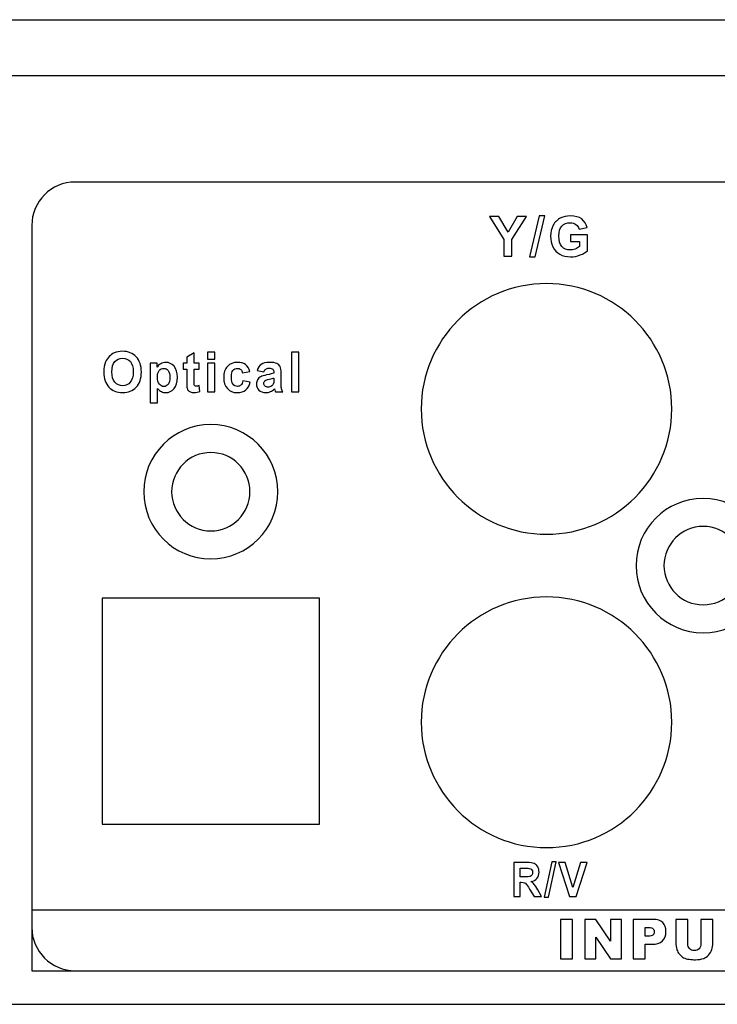
# Model space of a CAD drawing. Units: centimetres. Extents: x -22.1 to 22.1, y -14.7 to -5.9.
# Drawn here: x 3.7 to 6.9, y -14.7 to -10.3 of the extents above; entities that cross this region are included whole.
import ezdxf

# ---------------------------------------------------------------- set-up
doc = ezdxf.new("R2010")
doc.units = ezdxf.units.CM
doc.header["$MEASUREMENT"] = 0
doc.layers.add('layer 1', color=7, linetype='Continuous')

msp = doc.modelspace()

# ---------------------------------------------------------------- linework, layer by layer
at = {"layer": 'layer 1'}
for points in [[(-21.94995, -10.33761), (-21.94995, -10.33761), (21.94995, -10.33761), (21.94995, -10.33761)], [(-22, -10.58646), (-22, -10.58646), (22, -10.58646), (22, -10.58646)], [(-22, -14.73648), (-22, -14.73648), (22, -14.73648), (22, -14.73648)]]:
    msp.add_open_spline(points, degree=3, dxfattribs=at)
for points, knots in [([(3.9938, -11.06281), (3.9938, -11.06281), (9.6062, -11.06281), (9.6062, -11.06281), (9.6062, -11.06281), (9.71279, -11.06281), (9.8, -11.15002), (9.8, -11.25661), (9.8, -11.25661), (9.8, -11.25661), (9.8, -14.39273), (9.8, -14.39273), (9.8, -14.39273), (9.8, -14.49932), (9.71279, -14.58653), (9.6062, -14.58653), (9.6062, -14.58653), (9.6062, -14.58653), (3.9938, -14.58653), (3.9938, -14.58653), (3.9938, -14.58653), (3.88721, -14.58653), (3.8, -14.49932), (3.8, -14.39273), (3.8, -14.39273), (3.8, -14.39273), (3.8, -11.25661), (3.8, -11.25661), (3.8, -11.25661), (3.8, -11.15002), (3.88721, -11.06281), (3.9938, -11.06281)], [0, 0, 0, 0, 0.1111111, 0.1111111, 0.1111111, 0.1111111, 0.2222222, 0.2222222, 0.2222222, 0.2222222, 0.3333333, 0.3333333, 0.3333333, 0.3333333, 0.4444444, 0.4444444, 0.4444444, 0.4444444, 0.5555556, 0.5555556, 0.5555556, 0.5555556, 0.6666667, 0.6666667, 0.6666667, 0.6666667, 0.7777778, 0.7777778, 0.7777778, 0.7777778, 1, 1, 1, 1]), ([(6.02372, -11.39701), (6.02372, -11.39701), (6.06751, -11.21424), (6.06751, -11.21424), (6.06751, -11.21424), (6.06751, -11.21424), (6.09295, -11.21424), (6.09295, -11.21424), (6.09295, -11.21424), (6.09295, -11.21424), (6.0487, -11.39701), (6.0487, -11.39701), (6.0487, -11.39701), (6.0487, -11.39701), (6.02372, -11.39701), (6.02372, -11.39701)], [0, 0, 0, 0, 0.2, 0.2, 0.2, 0.2, 0.4, 0.4, 0.4, 0.4, 0.6, 0.6, 0.6, 0.6, 1, 1, 1, 1]), ([(6.20664, -11.32902), (6.20664, -11.32902), (6.20664, -11.29923), (6.20664, -11.29923), (6.20664, -11.29923), (6.20664, -11.29923), (6.28356, -11.29923), (6.28356, -11.29923), (6.28356, -11.29923), (6.28356, -11.29923), (6.28356, -11.36965), (6.28356, -11.36965), (6.28356, -11.36965), (6.27607, -11.37689), (6.26524, -11.38327), (6.25104, -11.38878), (6.25104, -11.38878), (6.23685, -11.39426), (6.22248, -11.39701), (6.20795, -11.39701), (6.20795, -11.39701), (6.18947, -11.39701), (6.17334, -11.39315), (6.15959, -11.38541), (6.15959, -11.38541), (6.14585, -11.37763), (6.13552, -11.36656), (6.1286, -11.35211), (6.1286, -11.35211), (6.12169, -11.33767), (6.11823, -11.32199), (6.11823, -11.30503), (6.11823, -11.30503), (6.11823, -11.28663), (6.1221, -11.27025), (6.1298, -11.25593), (6.1298, -11.25593), (6.13753, -11.24165), (6.14881, -11.23066), (6.16371, -11.22305), (6.16371, -11.22305), (6.17503, -11.21716), (6.18914, -11.21424), (6.20602, -11.21424), (6.20602, -11.21424), (6.22796, -11.21424), (6.24512, -11.21885), (6.25742, -11.22803), (6.25742, -11.22803), (6.26977, -11.23724), (6.27771, -11.24996), (6.28125, -11.26622), (6.28125, -11.26622), (6.28125, -11.26622), (6.24582, -11.27284), (6.24582, -11.27284), (6.24582, -11.27284), (6.24331, -11.26416), (6.23862, -11.25729), (6.23174, -11.25227), (6.23174, -11.25227), (6.22487, -11.24725), (6.21631, -11.24473), (6.20602, -11.24473), (6.20602, -11.24473), (6.19042, -11.24473), (6.17803, -11.24967), (6.16881, -11.25955), (6.16881, -11.25955), (6.15959, -11.26947), (6.15503, -11.28412), (6.15503, -11.30359), (6.15503, -11.30359), (6.15503, -11.32454), (6.15968, -11.3403), (6.16902, -11.3508), (6.16902, -11.3508), (6.17832, -11.36129), (6.19054, -11.36652), (6.20565, -11.36652), (6.20565, -11.36652), (6.21314, -11.36652), (6.22063, -11.36504), (6.22816, -11.36211), (6.22816, -11.36211), (6.23565, -11.35919), (6.24211, -11.35561), (6.24751, -11.35145), (6.24751, -11.35145), (6.24751, -11.35145), (6.24751, -11.32902), (6.24751, -11.32902), (6.24751, -11.32902), (6.24751, -11.32902), (6.20664, -11.32902), (6.20664, -11.32902)], [0, 0, 0, 0, 0.04, 0.04, 0.04, 0.04, 0.08, 0.08, 0.08, 0.08, 0.12, 0.12, 0.12, 0.12, 0.16, 0.16, 0.16, 0.16, 0.2, 0.2, 0.2, 0.2, 0.24, 0.24, 0.24, 0.24, 0.28, 0.28, 0.28, 0.28, 0.32, 0.32, 0.32, 0.32, 0.36, 0.36, 0.36, 0.36, 0.4, 0.4, 0.4, 0.4, 0.44, 0.44, 0.44, 0.44, 0.48, 0.48, 0.48, 0.48, 0.52, 0.52, 0.52, 0.52, 0.56, 0.56, 0.56, 0.56, 0.6, 0.6, 0.6, 0.6, 0.64, 0.64, 0.64, 0.64, 0.68, 0.68, 0.68, 0.68, 0.72, 0.72, 0.72, 0.72, 0.76, 0.76, 0.76, 0.76, 0.8, 0.8, 0.8, 0.8, 0.84, 0.84, 0.84, 0.84, 0.88, 0.88, 0.88, 0.88, 0.92, 0.92, 0.92, 0.92, 1, 1, 1, 1]), ([(5.91003, -11.39401), (5.91003, -11.39401), (5.91003, -11.3196), (5.91003, -11.3196), (5.91003, -11.3196), (5.91003, -11.3196), (5.84529, -11.21724), (5.84529, -11.21724), (5.84529, -11.21724), (5.84529, -11.21724), (5.88715, -11.21724), (5.88715, -11.21724), (5.88715, -11.21724), (5.88715, -11.21724), (5.92876, -11.28717), (5.92876, -11.28717), (5.92876, -11.28717), (5.92876, -11.28717), (5.9695, -11.21724), (5.9695, -11.21724), (5.9695, -11.21724), (5.9695, -11.21724), (6.01062, -11.21724), (6.01062, -11.21724), (6.01062, -11.21724), (6.01062, -11.21724), (5.94563, -11.31985), (5.94563, -11.31985), (5.94563, -11.31985), (5.94563, -11.31985), (5.94563, -11.39401), (5.94563, -11.39401), (5.94563, -11.39401), (5.94563, -11.39401), (5.91003, -11.39401), (5.91003, -11.39401)], [0, 0, 0, 0, 0.1, 0.1, 0.1, 0.1, 0.2, 0.2, 0.2, 0.2, 0.3, 0.3, 0.3, 0.3, 0.4, 0.4, 0.4, 0.4, 0.5, 0.5, 0.5, 0.5, 0.6, 0.6, 0.6, 0.6, 0.7, 0.7, 0.7, 0.7, 0.8, 0.8, 0.8, 0.8, 1, 1, 1, 1]), ([(6.1, -11.51651), (6.40844, -11.51651), (6.66, -11.76807), (6.66, -12.07651), (6.66, -12.07651), (6.66, -12.38495), (6.40844, -12.63651), (6.1, -12.63651), (6.1, -12.63651), (5.79156, -12.63651), (5.54, -12.38495), (5.54, -12.07651), (5.54, -12.07651), (5.54, -11.76807), (5.79156, -11.51651), (6.1, -11.51651)], [0, 0, 0, 0, 0.2, 0.2, 0.2, 0.2, 0.4, 0.4, 0.4, 0.4, 0.6, 0.6, 0.6, 0.6, 1, 1, 1, 1]), ([(4.12196, -11.91257), (4.12196, -11.89437), (4.12458, -11.87912), (4.12984, -11.86678), (4.12984, -11.86678), (4.13378, -11.85772), (4.13913, -11.84953), (4.14593, -11.8423), (4.14593, -11.8423), (4.15274, -11.83511), (4.16017, -11.82975), (4.16826, -11.82626), (4.16826, -11.82626), (4.17904, -11.82152), (4.19143, -11.8192), (4.20551, -11.8192), (4.20551, -11.8192), (4.23097, -11.8192), (4.25133, -11.82734), (4.26661, -11.84367), (4.26661, -11.84367), (4.28189, -11.85996), (4.28953, -11.88265), (4.28953, -11.9117), (4.28953, -11.9117), (4.28953, -11.94054), (4.28193, -11.96306), (4.26676, -11.97935), (4.26676, -11.97935), (4.25161, -11.9956), (4.23133, -12.00374), (4.20598, -12.00374), (4.20598, -12.00374), (4.18028, -12.00374), (4.15985, -11.99564), (4.14468, -11.97948), (4.14468, -11.97948), (4.12952, -11.96327), (4.12196, -11.94095), (4.12196, -11.91257)], [0, 0, 0, 0, 0.0909091, 0.0909091, 0.0909091, 0.0909091, 0.1818182, 0.1818182, 0.1818182, 0.1818182, 0.2727273, 0.2727273, 0.2727273, 0.2727273, 0.3636364, 0.3636364, 0.3636364, 0.3636364, 0.4545455, 0.4545455, 0.4545455, 0.4545455, 0.5454545, 0.5454545, 0.5454545, 0.5454545, 0.6363636, 0.6363636, 0.6363636, 0.6363636, 0.7272727, 0.7272727, 0.7272727, 0.7272727, 0.8181818, 0.8181818, 0.8181818, 0.8181818, 1, 1, 1, 1]), ([(4.54813, -11.87143), (4.54813, -11.87143), (4.54813, -11.89869), (4.54813, -11.89869), (4.54813, -11.89869), (4.54813, -11.89869), (4.52552, -11.89869), (4.52552, -11.89869), (4.52552, -11.89869), (4.52552, -11.89869), (4.52552, -11.9508), (4.52552, -11.9508), (4.52552, -11.9508), (4.52552, -11.96136), (4.52572, -11.96751), (4.52617, -11.96925), (4.52617, -11.96925), (4.52661, -11.971), (4.52757, -11.97241), (4.5291, -11.97357), (4.5291, -11.97357), (4.53063, -11.9747), (4.53252, -11.97528), (4.53469, -11.97528), (4.53469, -11.97528), (4.53779, -11.97528), (4.54222, -11.97416), (4.54804, -11.972), (4.54804, -11.972), (4.54804, -11.972), (4.55086, -11.99851), (4.55086, -11.99851), (4.55086, -11.99851), (4.54314, -12.00192), (4.53445, -12.00362), (4.52468, -12.00362), (4.52468, -12.00362), (4.51872, -12.00362), (4.51333, -12.00258), (4.50855, -12.00054), (4.50855, -12.00054), (4.50376, -11.99847), (4.50026, -11.99576), (4.49801, -11.99248), (4.49801, -11.99248), (4.49575, -11.9892), (4.49422, -11.98475), (4.49334, -11.97914), (4.49334, -11.97914), (4.49266, -11.9752), (4.4923, -11.96713), (4.4923, -11.95504), (4.4923, -11.95504), (4.4923, -11.95504), (4.4923, -11.89869), (4.4923, -11.89869), (4.4923, -11.89869), (4.4923, -11.89869), (4.47709, -11.89869), (4.47709, -11.89869), (4.47709, -11.89869), (4.47709, -11.89869), (4.47709, -11.87143), (4.47709, -11.87143), (4.47709, -11.87143), (4.47709, -11.87143), (4.4923, -11.87143), (4.4923, -11.87143), (4.4923, -11.87143), (4.4923, -11.87143), (4.4923, -11.84571), (4.4923, -11.84571), (4.4923, -11.84571), (4.4923, -11.84571), (4.52552, -11.82576), (4.52552, -11.82576), (4.52552, -11.82576), (4.52552, -11.82576), (4.52552, -11.87143), (4.52552, -11.87143), (4.52552, -11.87143), (4.52552, -11.87143), (4.54813, -11.87143), (4.54813, -11.87143)], [0, 0, 0, 0, 0.0454545, 0.0454545, 0.0454545, 0.0454545, 0.0909091, 0.0909091, 0.0909091, 0.0909091, 0.1363636, 0.1363636, 0.1363636, 0.1363636, 0.1818182, 0.1818182, 0.1818182, 0.1818182, 0.2272727, 0.2272727, 0.2272727, 0.2272727, 0.2727273, 0.2727273, 0.2727273, 0.2727273, 0.3181818, 0.3181818, 0.3181818, 0.3181818, 0.3636364, 0.3636364, 0.3636364, 0.3636364, 0.4090909, 0.4090909, 0.4090909, 0.4090909, 0.4545455, 0.4545455, 0.4545455, 0.4545455, 0.5, 0.5, 0.5, 0.5, 0.5454545, 0.5454545, 0.5454545, 0.5454545, 0.5909091, 0.5909091, 0.5909091, 0.5909091, 0.6363636, 0.6363636, 0.6363636, 0.6363636, 0.6818182, 0.6818182, 0.6818182, 0.6818182, 0.7272727, 0.7272727, 0.7272727, 0.7272727, 0.7727273, 0.7727273, 0.7727273, 0.7727273, 0.8181818, 0.8181818, 0.8181818, 0.8181818, 0.8636364, 0.8636364, 0.8636364, 0.8636364, 0.9090909, 0.9090909, 0.9090909, 0.9090909, 1, 1, 1, 1]), ([(4.58455, -11.8539), (4.58455, -11.8539), (4.58455, -11.82223), (4.58455, -11.82223), (4.58455, -11.82223), (4.58455, -11.82223), (4.61765, -11.82223), (4.61765, -11.82223), (4.61765, -11.82223), (4.61765, -11.82223), (4.61765, -11.8539), (4.61765, -11.8539), (4.61765, -11.8539), (4.61765, -11.8539), (4.58455, -11.8539), (4.58455, -11.8539)], [0, 0, 0, 0, 0.2, 0.2, 0.2, 0.2, 0.4, 0.4, 0.4, 0.4, 0.6, 0.6, 0.6, 0.6, 1, 1, 1, 1]), ([(4.96028, -12.00071), (4.96028, -12.00071), (4.96028, -11.82223), (4.96028, -11.82223), (4.96028, -11.82223), (4.96028, -11.82223), (4.99339, -11.82223), (4.99339, -11.82223), (4.99339, -11.82223), (4.99339, -11.82223), (4.99339, -12.00071), (4.99339, -12.00071), (4.99339, -12.00071), (4.99339, -12.00071), (4.96028, -12.00071), (4.96028, -12.00071)], [0, 0, 0, 0, 0.2, 0.2, 0.2, 0.2, 0.4, 0.4, 0.4, 0.4, 0.6, 0.6, 0.6, 0.6, 1, 1, 1, 1]), ([(4.15788, -11.91137), (4.15788, -11.93156), (4.16242, -11.9469), (4.17144, -11.95733), (4.17144, -11.95733), (4.18049, -11.96776), (4.19195, -11.97295), (4.20587, -11.97295), (4.20587, -11.97295), (4.21975, -11.97295), (4.23117, -11.9678), (4.2401, -11.95741), (4.2401, -11.95741), (4.24899, -11.94706), (4.25345, -11.93156), (4.25345, -11.91087), (4.25345, -11.91087), (4.25345, -11.89042), (4.24911, -11.87517), (4.24046, -11.86507), (4.24046, -11.86507), (4.23177, -11.85502), (4.22022, -11.84999), (4.20587, -11.84999), (4.20587, -11.84999), (4.19146, -11.84999), (4.17989, -11.8551), (4.17107, -11.86528), (4.17107, -11.86528), (4.16231, -11.87546), (4.15788, -11.8908), (4.15788, -11.91137)], [0, 0, 0, 0, 0.1111111, 0.1111111, 0.1111111, 0.1111111, 0.2222222, 0.2222222, 0.2222222, 0.2222222, 0.3333333, 0.3333333, 0.3333333, 0.3333333, 0.4444444, 0.4444444, 0.4444444, 0.4444444, 0.5555556, 0.5555556, 0.5555556, 0.5555556, 0.6666667, 0.6666667, 0.6666667, 0.6666667, 0.7777778, 0.7777778, 0.7777778, 0.7777778, 1, 1, 1, 1]), ([(4.32897, -11.87143), (4.32897, -11.87143), (4.35987, -11.87143), (4.35987, -11.87143), (4.35987, -11.87143), (4.35987, -11.87143), (4.35987, -11.89042), (4.35987, -11.89042), (4.35987, -11.89042), (4.36384, -11.8839), (4.36927, -11.87862), (4.37612, -11.87459), (4.37612, -11.87459), (4.38295, -11.87052), (4.39055, -11.86848), (4.39889, -11.86848), (4.39889, -11.86848), (4.41341, -11.86848), (4.42575, -11.87438), (4.43584, -11.88614), (4.43584, -11.88614), (4.44599, -11.8979), (4.45105, -11.91432), (4.45105, -11.93534), (4.45105, -11.93534), (4.45105, -11.95691), (4.44594, -11.9737), (4.43577, -11.98567), (4.43577, -11.98567), (4.42555, -11.99763), (4.41316, -12.00362), (4.39864, -12.00362), (4.39864, -12.00362), (4.39172, -12.00362), (4.38545, -12.00221), (4.37982, -11.99938), (4.37982, -11.99938), (4.37422, -11.99651), (4.36831, -11.99165), (4.36207, -11.98475), (4.36207, -11.98475), (4.36207, -11.98475), (4.36207, -12.04991), (4.36207, -12.04991), (4.36207, -12.04991), (4.36207, -12.04991), (4.32897, -12.04991), (4.32897, -12.04991), (4.32897, -12.04991), (4.32897, -12.04991), (4.32897, -11.87143), (4.32897, -11.87143)], [0, 0, 0, 0, 0.0714286, 0.0714286, 0.0714286, 0.0714286, 0.1428571, 0.1428571, 0.1428571, 0.1428571, 0.2142857, 0.2142857, 0.2142857, 0.2142857, 0.2857143, 0.2857143, 0.2857143, 0.2857143, 0.3571429, 0.3571429, 0.3571429, 0.3571429, 0.4285714, 0.4285714, 0.4285714, 0.4285714, 0.5, 0.5, 0.5, 0.5, 0.5714286, 0.5714286, 0.5714286, 0.5714286, 0.6428571, 0.6428571, 0.6428571, 0.6428571, 0.7142857, 0.7142857, 0.7142857, 0.7142857, 0.7857143, 0.7857143, 0.7857143, 0.7857143, 0.8571429, 0.8571429, 0.8571429, 0.8571429, 1, 1, 1, 1]), ([(4.58455, -12.00071), (4.58455, -12.00071), (4.58455, -11.87143), (4.58455, -11.87143), (4.58455, -11.87143), (4.58455, -11.87143), (4.61765, -11.87143), (4.61765, -11.87143), (4.61765, -11.87143), (4.61765, -11.87143), (4.61765, -12.00071), (4.61765, -12.00071), (4.61765, -12.00071), (4.61765, -12.00071), (4.58455, -12.00071), (4.58455, -12.00071)], [0, 0, 0, 0, 0.2, 0.2, 0.2, 0.2, 0.4, 0.4, 0.4, 0.4, 0.6, 0.6, 0.6, 0.6, 1, 1, 1, 1]), ([(4.77414, -11.90966), (4.77414, -11.90966), (4.74148, -11.91573), (4.74148, -11.91573), (4.74148, -11.91573), (4.74038, -11.909), (4.7379, -11.90393), (4.73399, -11.90052), (4.73399, -11.90052), (4.73009, -11.89711), (4.72506, -11.89541), (4.71886, -11.89541), (4.71886, -11.89541), (4.71058, -11.89541), (4.70403, -11.89836), (4.69912, -11.90422), (4.69912, -11.90422), (4.69421, -11.91012), (4.69175, -11.91997), (4.69175, -11.93376), (4.69175, -11.93376), (4.69175, -11.9491), (4.69425, -11.95994), (4.69923, -11.96626), (4.69923, -11.96626), (4.70423, -11.97258), (4.7109, -11.97574), (4.71931, -11.97574), (4.71931, -11.97574), (4.72562, -11.97574), (4.73073, -11.97391), (4.73476, -11.97021), (4.73476, -11.97021), (4.73878, -11.96651), (4.74159, -11.96015), (4.74324, -11.95118), (4.74324, -11.95118), (4.74324, -11.95118), (4.77578, -11.95687), (4.77578, -11.95687), (4.77578, -11.95687), (4.7724, -11.97229), (4.76589, -11.98396), (4.75632, -11.99182), (4.75632, -11.99182), (4.74674, -11.99971), (4.73391, -12.00362), (4.71778, -12.00362), (4.71778, -12.00362), (4.69948, -12.00362), (4.68488, -11.99768), (4.67402, -11.98575), (4.67402, -11.98575), (4.66312, -11.97382), (4.65769, -11.95729), (4.65769, -11.93618), (4.65769, -11.93618), (4.65769, -11.91486), (4.66316, -11.89824), (4.67406, -11.88635), (4.67406, -11.88635), (4.68499, -11.87442), (4.69976, -11.86848), (4.71838, -11.86848), (4.71838, -11.86848), (4.73363, -11.86848), (4.74574, -11.87189), (4.75475, -11.87866), (4.75475, -11.87866), (4.76372, -11.88544), (4.7702, -11.89578), (4.77414, -11.90966)], [0, 0, 0, 0, 0.0526316, 0.0526316, 0.0526316, 0.0526316, 0.1052632, 0.1052632, 0.1052632, 0.1052632, 0.1578947, 0.1578947, 0.1578947, 0.1578947, 0.2105263, 0.2105263, 0.2105263, 0.2105263, 0.2631579, 0.2631579, 0.2631579, 0.2631579, 0.3157895, 0.3157895, 0.3157895, 0.3157895, 0.3684211, 0.3684211, 0.3684211, 0.3684211, 0.4210526, 0.4210526, 0.4210526, 0.4210526, 0.4736842, 0.4736842, 0.4736842, 0.4736842, 0.5263158, 0.5263158, 0.5263158, 0.5263158, 0.5789474, 0.5789474, 0.5789474, 0.5789474, 0.6315789, 0.6315789, 0.6315789, 0.6315789, 0.6842105, 0.6842105, 0.6842105, 0.6842105, 0.7368421, 0.7368421, 0.7368421, 0.7368421, 0.7894737, 0.7894737, 0.7894737, 0.7894737, 0.8421053, 0.8421053, 0.8421053, 0.8421053, 0.8947368, 0.8947368, 0.8947368, 0.8947368, 1, 1, 1, 1]), ([(4.83739, -11.91087), (4.83739, -11.91087), (4.80733, -11.90526), (4.80733, -11.90526), (4.80733, -11.90526), (4.81072, -11.89275), (4.81651, -11.88352), (4.82475, -11.8775), (4.82475, -11.8775), (4.83304, -11.87152), (4.84527, -11.86848), (4.86152, -11.86848), (4.86152, -11.86848), (4.87632, -11.86848), (4.88731, -11.87031), (4.89455, -11.87393), (4.89455, -11.87393), (4.90174, -11.87754), (4.90685, -11.88211), (4.90979, -11.88768), (4.90979, -11.88768), (4.91272, -11.89325), (4.91422, -11.90343), (4.91422, -11.91831), (4.91422, -11.91831), (4.91422, -11.91831), (4.91385, -11.95824), (4.91385, -11.95824), (4.91385, -11.95824), (4.91385, -11.96959), (4.91437, -11.97798), (4.91545, -11.98338), (4.91545, -11.98338), (4.91651, -11.98874), (4.91851, -11.99456), (4.92141, -12.00071), (4.92141, -12.00071), (4.92141, -12.00071), (4.88863, -12.00071), (4.88863, -12.00071), (4.88863, -12.00071), (4.88778, -11.99842), (4.8867, -11.99506), (4.88545, -11.99061), (4.88545, -11.99061), (4.88492, -11.98858), (4.88453, -11.98725), (4.88429, -11.98658), (4.88429, -11.98658), (4.87861, -11.99227), (4.87258, -11.99651), (4.86614, -11.99938), (4.86614, -11.99938), (4.85971, -12.00221), (4.85283, -12.00362), (4.84551, -12.00362), (4.84551, -12.00362), (4.83263, -12.00362), (4.82246, -12), (4.81505, -11.99281), (4.81505, -11.99281), (4.80762, -11.98558), (4.80391, -11.97644), (4.80391, -11.96539), (4.80391, -11.96539), (4.80391, -11.95812), (4.80561, -11.95159), (4.80898, -11.94586), (4.80898, -11.94586), (4.81236, -11.94012), (4.81711, -11.93576), (4.82319, -11.93273), (4.82319, -11.93273), (4.82925, -11.92969), (4.83806, -11.92703), (4.84953, -11.92475), (4.84953, -11.92475), (4.86497, -11.92176), (4.87572, -11.91893), (4.88167, -11.91635), (4.88167, -11.91635), (4.88167, -11.91635), (4.88167, -11.91295), (4.88167, -11.91295), (4.88167, -11.91295), (4.88167, -11.90634), (4.8801, -11.90168), (4.87697, -11.89886), (4.87697, -11.89886), (4.87383, -11.89607), (4.86792, -11.89466), (4.85919, -11.89466), (4.85919, -11.89466), (4.85327, -11.89466), (4.84868, -11.89587), (4.84539, -11.89828), (4.84539, -11.89828), (4.84209, -11.90065), (4.83944, -11.90484), (4.83739, -11.91087)], [0, 0, 0, 0, 0.0384615, 0.0384615, 0.0384615, 0.0384615, 0.0769231, 0.0769231, 0.0769231, 0.0769231, 0.1153846, 0.1153846, 0.1153846, 0.1153846, 0.1538462, 0.1538462, 0.1538462, 0.1538462, 0.1923077, 0.1923077, 0.1923077, 0.1923077, 0.2307692, 0.2307692, 0.2307692, 0.2307692, 0.2692308, 0.2692308, 0.2692308, 0.2692308, 0.3076923, 0.3076923, 0.3076923, 0.3076923, 0.3461538, 0.3461538, 0.3461538, 0.3461538, 0.3846154, 0.3846154, 0.3846154, 0.3846154, 0.4230769, 0.4230769, 0.4230769, 0.4230769, 0.4615385, 0.4615385, 0.4615385, 0.4615385, 0.5, 0.5, 0.5, 0.5, 0.5384615, 0.5384615, 0.5384615, 0.5384615, 0.5769231, 0.5769231, 0.5769231, 0.5769231, 0.6153846, 0.6153846, 0.6153846, 0.6153846, 0.6538462, 0.6538462, 0.6538462, 0.6538462, 0.6923077, 0.6923077, 0.6923077, 0.6923077, 0.7307692, 0.7307692, 0.7307692, 0.7307692, 0.7692308, 0.7692308, 0.7692308, 0.7692308, 0.8076923, 0.8076923, 0.8076923, 0.8076923, 0.8461538, 0.8461538, 0.8461538, 0.8461538, 0.8846154, 0.8846154, 0.8846154, 0.8846154, 0.9230769, 0.9230769, 0.9230769, 0.9230769, 1, 1, 1, 1]), ([(4.36175, -11.93389), (4.36175, -11.94839), (4.36453, -11.95916), (4.37012, -11.96605), (4.37012, -11.96605), (4.37567, -11.97299), (4.38247, -11.97648), (4.39051, -11.97648), (4.39051, -11.97648), (4.3982, -11.97648), (4.4046, -11.97328), (4.4097, -11.96693), (4.4097, -11.96693), (4.41481, -11.96057), (4.41738, -11.9501), (4.41738, -11.93559), (4.41738, -11.93559), (4.41738, -11.922), (4.41473, -11.91195), (4.40946, -11.90538), (4.40946, -11.90538), (4.40419, -11.89882), (4.39768, -11.89553), (4.38991, -11.89553), (4.38991, -11.89553), (4.38183, -11.89553), (4.37511, -11.89873), (4.36976, -11.90522), (4.36976, -11.90522), (4.36441, -11.91166), (4.36175, -11.92122), (4.36175, -11.93389)], [0, 0, 0, 0, 0.1111111, 0.1111111, 0.1111111, 0.1111111, 0.2222222, 0.2222222, 0.2222222, 0.2222222, 0.3333333, 0.3333333, 0.3333333, 0.3333333, 0.4444444, 0.4444444, 0.4444444, 0.4444444, 0.5555556, 0.5555556, 0.5555556, 0.5555556, 0.6666667, 0.6666667, 0.6666667, 0.6666667, 0.7777778, 0.7777778, 0.7777778, 0.7777778, 1, 1, 1, 1]), ([(4.88167, -11.93863), (4.87745, -11.94008), (4.87073, -11.94183), (4.86152, -11.94386), (4.86152, -11.94386), (4.85234, -11.9459), (4.84635, -11.94789), (4.84349, -11.94981), (4.84349, -11.94981), (4.8392, -11.953), (4.83702, -11.95699), (4.83702, -11.96186), (4.83702, -11.96186), (4.83702, -11.96668), (4.83875, -11.97079), (4.84221, -11.97428), (4.84221, -11.97428), (4.84567, -11.97777), (4.85006, -11.97952), (4.8554, -11.97952), (4.8554, -11.97952), (4.86139, -11.97952), (4.86706, -11.97748), (4.87249, -11.97345), (4.87249, -11.97345), (4.87652, -11.97037), (4.87914, -11.96659), (4.88038, -11.96211), (4.88038, -11.96211), (4.88126, -11.9592), (4.88167, -11.95363), (4.88167, -11.94544), (4.88167, -11.94544), (4.88167, -11.94544), (4.88167, -11.93863), (4.88167, -11.93863)], [0, 0, 0, 0, 0.1, 0.1, 0.1, 0.1, 0.2, 0.2, 0.2, 0.2, 0.3, 0.3, 0.3, 0.3, 0.4, 0.4, 0.4, 0.4, 0.5, 0.5, 0.5, 0.5, 0.6, 0.6, 0.6, 0.6, 0.7, 0.7, 0.7, 0.7, 0.8, 0.8, 0.8, 0.8, 1, 1, 1, 1]), ([(4.6, -12.14651), (4.76523, -12.14651), (4.9, -12.28128), (4.9, -12.44651), (4.9, -12.44651), (4.9, -12.61174), (4.76523, -12.74651), (4.6, -12.74651), (4.6, -12.74651), (4.43477, -12.74651), (4.3, -12.61174), (4.3, -12.44651), (4.3, -12.44651), (4.3, -12.28128), (4.43477, -12.14651), (4.6, -12.14651)], [0, 0, 0, 0, 0.2, 0.2, 0.2, 0.2, 0.4, 0.4, 0.4, 0.4, 0.6, 0.6, 0.6, 0.6, 1, 1, 1, 1]), ([(4.6, -12.27151), (4.69639, -12.27151), (4.775, -12.35012), (4.775, -12.44651), (4.775, -12.44651), (4.775, -12.5429), (4.69639, -12.62151), (4.6, -12.62151), (4.6, -12.62151), (4.50361, -12.62151), (4.425, -12.5429), (4.425, -12.44651), (4.425, -12.44651), (4.425, -12.35012), (4.50361, -12.27151), (4.6, -12.27151)], [0, 0, 0, 0, 0.2, 0.2, 0.2, 0.2, 0.4, 0.4, 0.4, 0.4, 0.6, 0.6, 0.6, 0.6, 1, 1, 1, 1]), ([(6.8, -12.47651), (6.96523, -12.47651), (7.1, -12.61128), (7.1, -12.77651), (7.1, -12.77651), (7.1, -12.94174), (6.96523, -13.07651), (6.8, -13.07651), (6.8, -13.07651), (6.63477, -13.07651), (6.5, -12.94174), (6.5, -12.77651), (6.5, -12.77651), (6.5, -12.61128), (6.63477, -12.47651), (6.8, -12.47651)], [0, 0, 0, 0, 0.2, 0.2, 0.2, 0.2, 0.4, 0.4, 0.4, 0.4, 0.6, 0.6, 0.6, 0.6, 1, 1, 1, 1]), ([(6.8, -12.60151), (6.89639, -12.60151), (6.975, -12.68012), (6.975, -12.77651), (6.975, -12.77651), (6.975, -12.8729), (6.89639, -12.95151), (6.8, -12.95151), (6.8, -12.95151), (6.70361, -12.95151), (6.625, -12.8729), (6.625, -12.77651), (6.625, -12.77651), (6.625, -12.68012), (6.70361, -12.60151), (6.8, -12.60151)], [0, 0, 0, 0, 0.2, 0.2, 0.2, 0.2, 0.4, 0.4, 0.4, 0.4, 0.6, 0.6, 0.6, 0.6, 1, 1, 1, 1]), ([(4.115, -12.92151), (4.115, -12.92151), (5.085, -12.92151), (5.085, -12.92151), (5.085, -12.92151), (5.085, -12.92151), (5.085, -13.93151), (5.085, -13.93151), (5.085, -13.93151), (5.085, -13.93151), (4.115, -13.93151), (4.115, -13.93151), (4.115, -13.93151), (4.115, -13.93151), (4.115, -12.92151), (4.115, -12.92151)], [0, 0, 0, 0, 0.2, 0.2, 0.2, 0.2, 0.4, 0.4, 0.4, 0.4, 0.6, 0.6, 0.6, 0.6, 1, 1, 1, 1]), ([(6.1, -12.91651), (6.40844, -12.91651), (6.66, -13.16807), (6.66, -13.47651), (6.66, -13.47651), (6.66, -13.78495), (6.40844, -14.03651), (6.1, -14.03651), (6.1, -14.03651), (5.79156, -14.03651), (5.54, -13.78495), (5.54, -13.47651), (5.54, -13.47651), (5.54, -13.16807), (5.79156, -12.91651), (6.1, -12.91651)], [0, 0, 0, 0, 0.2, 0.2, 0.2, 0.2, 0.4, 0.4, 0.4, 0.4, 0.6, 0.6, 0.6, 0.6, 1, 1, 1, 1]), ([(5.95407, -14.2547), (5.95407, -14.2547), (5.95407, -14.10318), (5.95407, -14.10318), (5.95407, -14.10318), (5.95407, -14.10318), (6.01256, -14.10318), (6.01256, -14.10318), (6.01256, -14.10318), (6.02726, -14.10318), (6.03793, -14.10456), (6.04458, -14.10727), (6.04458, -14.10727), (6.05125, -14.10999), (6.0566, -14.11482), (6.0606, -14.12177), (6.0606, -14.12177), (6.0646, -14.12876), (6.06659, -14.13669), (6.06659, -14.14565), (6.06659, -14.14565), (6.06659, -14.15701), (6.06355, -14.16643), (6.05749, -14.17384), (6.05749, -14.17384), (6.05144, -14.18122), (6.04234, -14.18591), (6.03027, -14.18781), (6.03027, -14.18781), (6.03629, -14.19169), (6.04125, -14.19593), (6.04517, -14.20055), (6.04517, -14.20055), (6.04907, -14.20517), (6.05433, -14.21335), (6.06095, -14.22514), (6.06095, -14.22514), (6.06095, -14.22514), (6.07777, -14.2547), (6.07777, -14.2547), (6.07777, -14.2547), (6.07777, -14.2547), (6.04456, -14.2547), (6.04456, -14.2547), (6.04456, -14.2547), (6.04456, -14.2547), (6.02447, -14.22171), (6.02447, -14.22171), (6.02447, -14.22171), (6.01733, -14.20993), (6.01246, -14.20252), (6.00984, -14.19945), (6.00984, -14.19945), (6.00721, -14.19638), (6.00442, -14.1943), (6.00148, -14.19314), (6.00148, -14.19314), (5.99853, -14.19201), (5.99389, -14.19145), (5.98748, -14.19145), (5.98748, -14.19145), (5.98748, -14.19145), (5.98187, -14.19145), (5.98187, -14.19145), (5.98187, -14.19145), (5.98187, -14.19145), (5.98187, -14.2547), (5.98187, -14.2547), (5.98187, -14.2547), (5.98187, -14.2547), (5.95407, -14.2547), (5.95407, -14.2547)], [0, 0, 0, 0, 0.0526316, 0.0526316, 0.0526316, 0.0526316, 0.1052632, 0.1052632, 0.1052632, 0.1052632, 0.1578947, 0.1578947, 0.1578947, 0.1578947, 0.2105263, 0.2105263, 0.2105263, 0.2105263, 0.2631579, 0.2631579, 0.2631579, 0.2631579, 0.3157895, 0.3157895, 0.3157895, 0.3157895, 0.3684211, 0.3684211, 0.3684211, 0.3684211, 0.4210526, 0.4210526, 0.4210526, 0.4210526, 0.4736842, 0.4736842, 0.4736842, 0.4736842, 0.5263158, 0.5263158, 0.5263158, 0.5263158, 0.5789474, 0.5789474, 0.5789474, 0.5789474, 0.6315789, 0.6315789, 0.6315789, 0.6315789, 0.6842105, 0.6842105, 0.6842105, 0.6842105, 0.7368421, 0.7368421, 0.7368421, 0.7368421, 0.7894737, 0.7894737, 0.7894737, 0.7894737, 0.8421053, 0.8421053, 0.8421053, 0.8421053, 0.8947368, 0.8947368, 0.8947368, 0.8947368, 1, 1, 1, 1]), ([(6.08918, -14.25728), (6.08918, -14.25728), (6.12326, -14.1006), (6.12326, -14.1006), (6.12326, -14.1006), (6.12326, -14.1006), (6.14306, -14.1006), (6.14306, -14.1006), (6.14306, -14.1006), (6.14306, -14.1006), (6.10863, -14.25728), (6.10863, -14.25728), (6.10863, -14.25728), (6.10863, -14.25728), (6.08918, -14.25728), (6.08918, -14.25728)], [0, 0, 0, 0, 0.2, 0.2, 0.2, 0.2, 0.4, 0.4, 0.4, 0.4, 0.6, 0.6, 0.6, 0.6, 1, 1, 1, 1]), ([(6.20262, -14.2547), (6.20262, -14.2547), (6.15344, -14.10318), (6.15344, -14.10318), (6.15344, -14.10318), (6.15344, -14.10318), (6.18359, -14.10318), (6.18359, -14.10318), (6.18359, -14.10318), (6.18359, -14.10318), (6.21837, -14.21533), (6.21837, -14.21533), (6.21837, -14.21533), (6.21837, -14.21533), (6.25207, -14.10318), (6.25207, -14.10318), (6.25207, -14.10318), (6.25207, -14.10318), (6.28153, -14.10318), (6.28153, -14.10318), (6.28153, -14.10318), (6.28153, -14.10318), (6.23227, -14.2547), (6.23227, -14.2547), (6.23227, -14.2547), (6.23227, -14.2547), (6.20262, -14.2547), (6.20262, -14.2547)], [0, 0, 0, 0, 0.125, 0.125, 0.125, 0.125, 0.25, 0.25, 0.25, 0.25, 0.375, 0.375, 0.375, 0.375, 0.5, 0.5, 0.5, 0.5, 0.625, 0.625, 0.625, 0.625, 0.75, 0.75, 0.75, 0.75, 1, 1, 1, 1]), ([(5.98187, -14.16725), (5.98187, -14.16725), (6.0024, -14.16725), (6.0024, -14.16725), (6.0024, -14.16725), (6.01573, -14.16725), (6.02406, -14.16665), (6.02739, -14.16541), (6.02739, -14.16541), (6.03068, -14.16418), (6.03328, -14.16202), (6.03517, -14.15899), (6.03517, -14.15899), (6.03703, -14.15596), (6.03799, -14.15218), (6.03799, -14.14763), (6.03799, -14.14763), (6.03799, -14.14251), (6.03674, -14.13842), (6.03427, -14.13528), (6.03427, -14.13528), (6.03181, -14.13214), (6.02831, -14.13017), (6.0238, -14.12932), (6.0238, -14.12932), (6.02156, -14.129), (6.0148, -14.12883), (6.00353, -14.12883), (6.00353, -14.12883), (6.00353, -14.12883), (5.98187, -14.12883), (5.98187, -14.12883), (5.98187, -14.12883), (5.98187, -14.12883), (5.98187, -14.16725), (5.98187, -14.16725)], [0, 0, 0, 0, 0.1, 0.1, 0.1, 0.1, 0.2, 0.2, 0.2, 0.2, 0.3, 0.3, 0.3, 0.3, 0.4, 0.4, 0.4, 0.4, 0.5, 0.5, 0.5, 0.5, 0.6, 0.6, 0.6, 0.6, 0.7, 0.7, 0.7, 0.7, 0.8, 0.8, 0.8, 0.8, 1, 1, 1, 1]), ([(3.8, -14.31653), (3.8, -14.31653), (9.8, -14.31653), (9.8, -14.31653), (9.8, -14.31653), (9.8, -14.31653), (9.8, -14.58653), (9.8, -14.58653), (9.8, -14.58653), (9.8, -14.58653), (3.8, -14.58653), (3.8, -14.58653), (3.8, -14.58653), (3.8, -14.58653), (3.8, -14.31653), (3.8, -14.31653)], [0, 0, 0, 0, 0.2, 0.2, 0.2, 0.2, 0.4, 0.4, 0.4, 0.4, 0.6, 0.6, 0.6, 0.6, 1, 1, 1, 1]), ([(6.16228, -14.35728), (6.16228, -14.35728), (6.21579, -14.35728), (6.21579, -14.35728), (6.21579, -14.35728), (6.21579, -14.35728), (6.21579, -14.53405), (6.21579, -14.53405), (6.21579, -14.53405), (6.21579, -14.53405), (6.16228, -14.53405), (6.16228, -14.53405), (6.16228, -14.53405), (6.16228, -14.53405), (6.16228, -14.35728), (6.16228, -14.35728)], [0, 0, 0, 0, 0.2, 0.2, 0.2, 0.2, 0.4, 0.4, 0.4, 0.4, 0.6, 0.6, 0.6, 0.6, 1, 1, 1, 1]), ([(6.27056, -14.35728), (6.27056, -14.35728), (6.32044, -14.35728), (6.32044, -14.35728), (6.32044, -14.35728), (6.32044, -14.35728), (6.3855, -14.45507), (6.3855, -14.45507), (6.3855, -14.45507), (6.3855, -14.45507), (6.3855, -14.35728), (6.3855, -14.35728), (6.3855, -14.35728), (6.3855, -14.35728), (6.43584, -14.35728), (6.43584, -14.35728), (6.43584, -14.35728), (6.43584, -14.35728), (6.43584, -14.53405), (6.43584, -14.53405), (6.43584, -14.53405), (6.43584, -14.53405), (6.3855, -14.53405), (6.3855, -14.53405), (6.3855, -14.53405), (6.3855, -14.53405), (6.32076, -14.437), (6.32076, -14.437), (6.32076, -14.437), (6.32076, -14.437), (6.32076, -14.53405), (6.32076, -14.53405), (6.32076, -14.53405), (6.32076, -14.53405), (6.27056, -14.53405), (6.27056, -14.53405), (6.27056, -14.53405), (6.27056, -14.53405), (6.27056, -14.35728), (6.27056, -14.35728)], [0, 0, 0, 0, 0.0909091, 0.0909091, 0.0909091, 0.0909091, 0.1818182, 0.1818182, 0.1818182, 0.1818182, 0.2727273, 0.2727273, 0.2727273, 0.2727273, 0.3636364, 0.3636364, 0.3636364, 0.3636364, 0.4545455, 0.4545455, 0.4545455, 0.4545455, 0.5454545, 0.5454545, 0.5454545, 0.5454545, 0.6363636, 0.6363636, 0.6363636, 0.6363636, 0.7272727, 0.7272727, 0.7272727, 0.7272727, 0.8181818, 0.8181818, 0.8181818, 0.8181818, 1, 1, 1, 1]), ([(6.48718, -14.35728), (6.48718, -14.35728), (6.57594, -14.35728), (6.57594, -14.35728), (6.57594, -14.35728), (6.59525, -14.35728), (6.60974, -14.36197), (6.61935, -14.3714), (6.61935, -14.3714), (6.62897, -14.38078), (6.6338, -14.3942), (6.6338, -14.41153), (6.6338, -14.41153), (6.6338, -14.42939), (6.62857, -14.44334), (6.61806, -14.45338), (6.61806, -14.45338), (6.60756, -14.46343), (6.59155, -14.46845), (6.57002, -14.46845), (6.57002, -14.46845), (6.57002, -14.46845), (6.54081, -14.46845), (6.54081, -14.46845), (6.54081, -14.46845), (6.54081, -14.46845), (6.54081, -14.53405), (6.54081, -14.53405), (6.54081, -14.53405), (6.54081, -14.53405), (6.48718, -14.53405), (6.48718, -14.53405), (6.48718, -14.53405), (6.48718, -14.53405), (6.48718, -14.35728), (6.48718, -14.35728)], [0, 0, 0, 0, 0.1, 0.1, 0.1, 0.1, 0.2, 0.2, 0.2, 0.2, 0.3, 0.3, 0.3, 0.3, 0.4, 0.4, 0.4, 0.4, 0.5, 0.5, 0.5, 0.5, 0.6, 0.6, 0.6, 0.6, 0.7, 0.7, 0.7, 0.7, 0.8, 0.8, 0.8, 0.8, 1, 1, 1, 1]), ([(6.79028, -14.35728), (6.79028, -14.35728), (6.84358, -14.35728), (6.84358, -14.35728), (6.84358, -14.35728), (6.84358, -14.35728), (6.84358, -14.46268), (6.84358, -14.46268), (6.84358, -14.46268), (6.84358, -14.47314), (6.84198, -14.48297), (6.8388, -14.49228), (6.8388, -14.49228), (6.83562, -14.50154), (6.83063, -14.50969), (6.82384, -14.51664), (6.82384, -14.51664), (6.81703, -14.5236), (6.80992, -14.52845), (6.80243, -14.53129), (6.80243, -14.53129), (6.79205, -14.5352), (6.77961, -14.53718), (6.76505, -14.53718), (6.76505, -14.53718), (6.75664, -14.53718), (6.74747, -14.5366), (6.73752, -14.53537), (6.73752, -14.53537), (6.72759, -14.53417), (6.7193, -14.53179), (6.71263, -14.52821), (6.71263, -14.52821), (6.70595, -14.52463), (6.69983, -14.51952), (6.69428, -14.51294), (6.69428, -14.51294), (6.68872, -14.50635), (6.68494, -14.49956), (6.68289, -14.49256), (6.68289, -14.49256), (6.67959, -14.48133), (6.67794, -14.47137), (6.67794, -14.46268), (6.67794, -14.46268), (6.67794, -14.46268), (6.67794, -14.35728), (6.67794, -14.35728), (6.67794, -14.35728), (6.67794, -14.35728), (6.73125, -14.35728), (6.73125, -14.35728), (6.73125, -14.35728), (6.73125, -14.35728), (6.73125, -14.46519), (6.73125, -14.46519), (6.73125, -14.46519), (6.73125, -14.47487), (6.73387, -14.4824), (6.73906, -14.48779), (6.73906, -14.48779), (6.74429, -14.49322), (6.75153, -14.49594), (6.76082, -14.49594), (6.76082, -14.49594), (6.77, -14.49594), (6.77724, -14.49326), (6.78247, -14.48791), (6.78247, -14.48791), (6.78767, -14.4826), (6.79028, -14.47499), (6.79028, -14.46519), (6.79028, -14.46519), (6.79028, -14.46519), (6.79028, -14.35728), (6.79028, -14.35728)], [0, 0, 0, 0, 0.05, 0.05, 0.05, 0.05, 0.1, 0.1, 0.1, 0.1, 0.15, 0.15, 0.15, 0.15, 0.2, 0.2, 0.2, 0.2, 0.25, 0.25, 0.25, 0.25, 0.3, 0.3, 0.3, 0.3, 0.35, 0.35, 0.35, 0.35, 0.4, 0.4, 0.4, 0.4, 0.45, 0.45, 0.45, 0.45, 0.5, 0.5, 0.5, 0.5, 0.55, 0.55, 0.55, 0.55, 0.6, 0.6, 0.6, 0.6, 0.65, 0.65, 0.65, 0.65, 0.7, 0.7, 0.7, 0.7, 0.75, 0.75, 0.75, 0.75, 0.8, 0.8, 0.8, 0.8, 0.85, 0.85, 0.85, 0.85, 0.9, 0.9, 0.9, 0.9, 1, 1, 1, 1]), ([(6.54081, -14.43264), (6.54081, -14.43264), (6.55389, -14.43264), (6.55389, -14.43264), (6.55389, -14.43264), (6.5642, -14.43264), (6.57139, -14.43083), (6.57558, -14.42717), (6.57558, -14.42717), (6.57972, -14.4235), (6.58181, -14.41881), (6.58181, -14.41313), (6.58181, -14.41313), (6.58181, -14.40758), (6.58, -14.40284), (6.57639, -14.39901), (6.57639, -14.39901), (6.5728, -14.39515), (6.566, -14.39321), (6.55602, -14.39321), (6.55602, -14.39321), (6.55602, -14.39321), (6.54081, -14.39321), (6.54081, -14.39321), (6.54081, -14.39321), (6.54081, -14.39321), (6.54081, -14.43264), (6.54081, -14.43264)], [0, 0, 0, 0, 0.125, 0.125, 0.125, 0.125, 0.25, 0.25, 0.25, 0.25, 0.375, 0.375, 0.375, 0.375, 0.5, 0.5, 0.5, 0.5, 0.625, 0.625, 0.625, 0.625, 0.75, 0.75, 0.75, 0.75, 1, 1, 1, 1])]:
    msp.add_open_spline(points, degree=3, knots=knots, dxfattribs=at)

doc.saveas('drawing.dxf')
